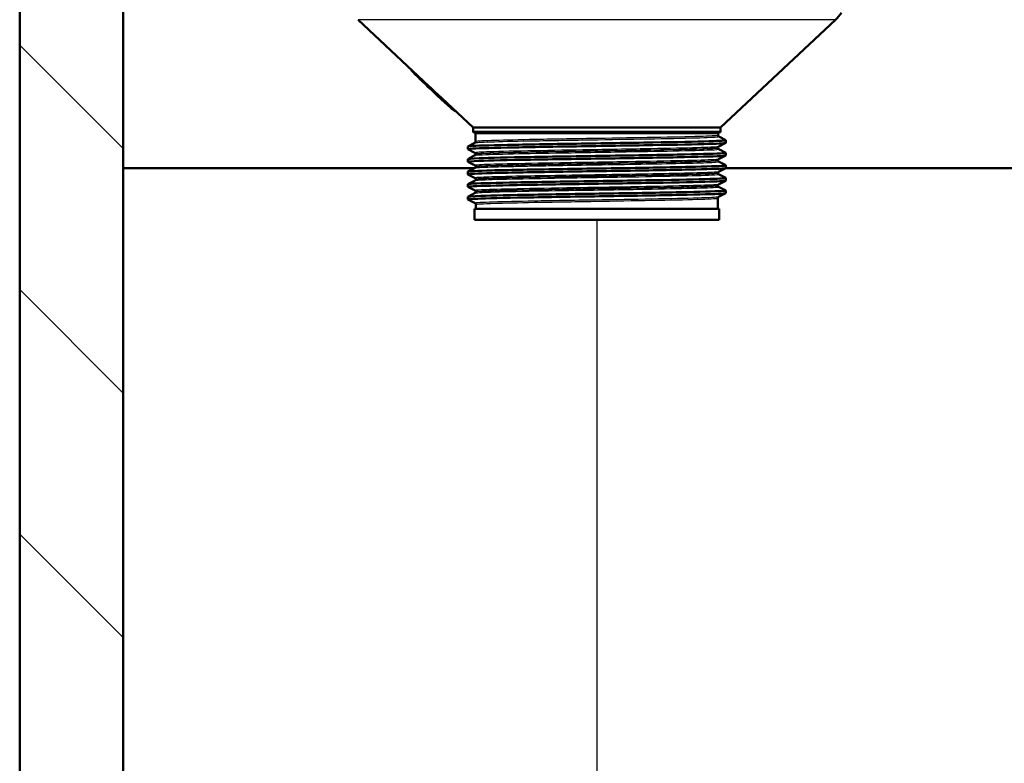
# Model space of a CAD drawing. Units: millimetres. Extents: x 0 to 2100, y 0 to 3886.
# Drawn here: x 932 to 1113, y 1495 to 1632 of the extents above; entities that cross this region are included whole.
import ezdxf

# ---------------------------------------------------------------- set-up
doc = ezdxf.new("R2010")
doc.units = ezdxf.units.MM
doc.header["$LTSCALE"] = 10
for name, color, linetype, lineweight in [('Dimensions(ISO)', 7, 'Continuous', 25), ('Hatch', 7, 'Continuous', 9), ('Visible Edges(ISO)', 7, 'Continuous', 50), ('Visible Tangent Edges(ISO)', 7, 'Continuous', 25)]:
    doc.layers.add(name, color=color, linetype=linetype, lineweight=lineweight)
doc.styles.add('Text_3.5mm', font='arial.ttf', dxfattribs={"width": 0.9})
doc.dimstyles.new('KS-STANDARD', dxfattribs={"dimscale": 10, "dimtxt": 3.5, "dimasz": 2.5, "dimexe": 3.175, "dimexo": 0, "dimgap": 0.8, "dimtad": 1, "dimdec": 1, "dimrnd": 1e-08, "dimtxsty": 'Text_3.5mm', "dimcen": 0.09, "dimdle": 10, "dimclrd": 7, "dimclre": 7, "dimclrt": 7, "dimadec": 0, "dimazin": 2, "dimtfac": 0.714286, "dimtdec": 4, "dimtmove": 0, "dimatfit": 3, "dimfxl": 1, "dimtolj": 1, "dimlwd": 25, "dimlwe": 25, "dimarcsym": 0})

# ---------------------------------------------------------------- blocks, each defined once
blk = doc.blocks.new('*D10')
at = {"layer": 'Defpoints', "color": 0, "linetype": 'Continuous', "transparency": 16777216}
for p in [(1038.54, 1594.88), (1232.47, 1361.81), (1232.47, 1361.81)]:
    blk.add_point(p, dxfattribs=at)
at = {"layer": 'Dimensions(ISO)', "color": 7, "linetype": 'Continuous', "lineweight": 25, "transparency": 16777216}
for p, q in [((1038.54, 1594.88), (1038.54, 1330.06)), ((1063.54, 1361.81), (1207.47, 1361.81))]:
    blk.add_line(p, q, dxfattribs=at)
at = {"layer": 'Dimensions(ISO)', "color": 7, "linetype": 'Continuous', "transparency": 16777216}
for points in [[(1063.54, 1365.98), (1063.54, 1357.64), (1038.54, 1361.81)], [(1207.47, 1365.98), (1207.47, 1357.64), (1232.47, 1361.81)]]:
    blk.add_solid(points, dxfattribs=at)
at = {"layer": 'Dimensions(ISO)', "color": 7, "linetype": 'Continuous', "lineweight": 25, "transparency": 16777216, "insert": (1102.26, 1387.68), "char_height": 35, "attachment_point": 4, "style": 'Text_3.5mm'}
blk.add_mtext('\\A1;194', dxfattribs=at)

msp = doc.modelspace()

# ---------------------------------------------------------------- hatches: boundary and pattern name
at = {"layer": 'Hatch'}
h = msp.add_hatch(dxfattribs=at)
h.set_pattern_fill('ANSI31', color=256, scale=254, angle=90, style=0)
h.set_pattern_definition([(135, (0, 0), (-22.45064, -22.45064), [])])
h.paths.add_polyline_path([(1513.47, 1729.38), (1513.47, 973.68), (951.47, 973.68), (951.47, 1729.38), (932.47, 1729.38), (932.47, 954.68), (1532.47, 954.68), (1532.47, 1729.38)])

# ---------------------------------------------------------------- linework, layer by layer
at = {"layer": 'Visible Edges(ISO)'}
for p, q in [((932.47, 1729.38), (932.47, 954.68)), ((951.47, 973.68), (951.47, 1729.38)), ((1007.67, 1619.44), (994.7, 1631.62)), ((1061.29, 1611.8), (1082.39, 1631.62)), ((1009.63, 1617.32), (1007.54, 1619.28)), ((1015.79, 1611.8), (1010.07, 1617.18)), ((1061.29, 1611.8), (1015.79, 1611.8)), ((1015.79, 1611.13), (1015.79, 1611.8)), ((1061.04, 1610.88), (1016.04, 1610.88)), ((1016.27, 1609.22), (1016.27, 1610.68)), ((1060.82, 1610.38), (1060.82, 1610.68)), ((1061.29, 1611.13), (1061.29, 1611.8)), ((1014.85, 1608.34), (1016.15, 1609.01)), ((1060.94, 1610.17), (1062.23, 1609.49)), ((1062.23, 1608.98), (1060.94, 1608.31)), ((1062.24, 1608.99), (1062.24, 1609.48)), ((1014.84, 1607.84), (1014.84, 1608.33)), ((1016.15, 1607.15), (1014.85, 1607.83)), ((1016.28, 1606.92), (1016.28, 1606.94)), ((1060.81, 1608.07), (1060.81, 1608.1)), ((1060.94, 1607.86), (1062.23, 1607.18)), ((1062.24, 1606.68), (1062.24, 1607.17)), ((1014.84, 1605.53), (1014.84, 1606.02)), ((1014.85, 1606.03), (1016.15, 1606.71)), ((1016.16, 1604.84), (1014.85, 1605.52)), ((1060.81, 1605.76), (1060.81, 1605.79)), ((1062.23, 1606.67), (1060.93, 1606)), ((1060.93, 1605.55), (1062.23, 1604.88)), ((951.47, 1604.38), (1016.13, 1604.38)), ((1014.84, 1603.22), (1014.84, 1603.71)), ((1014.85, 1603.72), (1016.16, 1604.4)), ((1016.28, 1604.61), (1016.28, 1604.63)), ((1060.81, 1603.46), (1060.81, 1603.47)), ((1062.23, 1604.36), (1060.93, 1603.68)), ((1062.24, 1604.37), (1062.24, 1604.86)), ((1062.24, 1604.38), (1115.4, 1604.38)), ((1016.16, 1602.53), (1014.85, 1603.21)), ((1014.85, 1601.41), (1016.16, 1602.09)), ((1016.28, 1602.3), (1016.28, 1602.32)), ((1060.93, 1603.25), (1062.23, 1602.57)), ((1062.23, 1602.05), (1060.93, 1601.37)), ((1062.24, 1602.07), (1062.24, 1602.56)), ((1014.84, 1600.91), (1014.84, 1601.4)), ((1016.17, 1600.22), (1014.85, 1600.9)), ((1014.85, 1599.1), (1016.17, 1599.79)), ((1016.29, 1600), (1016.29, 1600.01)), ((1060.8, 1601.15), (1060.8, 1601.16)), ((1062.23, 1599.75), (1060.92, 1599.06)), ((1060.93, 1600.94), (1062.23, 1600.26)), ((1062.24, 1599.76), (1062.24, 1600.25)), ((1014.84, 1598.6), (1014.84, 1599.09)), ((1016.17, 1597.91), (1014.85, 1598.59)), ((1060.79, 1596.88), (1060.8, 1598.85)), ((1061.04, 1596.88), (1016.04, 1596.88)), ((1016.04, 1594.88), (1016.04, 1596.88)), ((1016.29, 1596.88), (1016.29, 1597.7)), ((1061.04, 1594.88), (1061.04, 1596.88)), ((1061.04, 1594.88), (1016.04, 1594.88))]:
    msp.add_line(p, q, dxfattribs=at)
for centre, radius, start, end in [((1075.54, 1638.91), 10, 313.2172, 322.9604), ((1016.04, 1611.13), 0.25, 180, 270), ((1016.07, 1610.68), 0.2, 0.1, 90), ((1061.02, 1610.68), 0.2, 90, 179.9), ((1061.04, 1611.13), 0.25, 270, 0)]:
    msp.add_arc(centre, radius, start, end, dxfattribs=at)
for points, knots in [([(1008.62, 1618.27), (1007.97, 1618.88), (1007.29, 1619.51), (1006.07, 1620.68), (1005.52, 1621.2), (1004.7, 1622.05), (1004.37, 1622.43), (1004.22, 1622.68)], [0, 0, 0, 0, 0.2667236, 0.2667236, 0.5334472, 0.5334472, 0.8009459, 0.8009459, 0.8009459, 0.8009459]), ([(1012.59, 1614.81), (1012.51, 1614.85), (1012.43, 1614.9), (1012.05, 1615.15), (1011.69, 1615.44), (1010.95, 1616.09), (1010.52, 1616.49), (1009.59, 1617.35), (1009.09, 1617.83), (1008.62, 1618.27)], [3.1476366, 3.1476366, 3.1476366, 3.1476366, 3.2166041, 3.2166041, 3.4398013, 3.4398013, 3.6337631, 3.6337631, 3.8277248, 3.8277248, 3.8277248, 3.8277248]), ([(1014.86, 1607.83), (1014.81, 1607.86), (1014.96, 1607.88), (1015.32, 1607.91), (1016.28, 1607.99), (1018.69, 1608.06), (1022.15, 1608.13), (1025.59, 1608.21), (1030.06, 1608.28), (1034.78, 1608.36), (1039.52, 1608.43), (1044.48, 1608.51), (1048.81, 1608.58), (1053.12, 1608.65), (1056.77, 1608.73), (1059.14, 1608.8), (1061.16, 1608.87), (1062.24, 1608.93), (1062.24, 1608.99)], [33.167176, 33.167176, 33.167176, 33.167176, 33.398083, 33.398083, 33.398083, 34.003621, 34.003621, 34.003621, 34.608255, 34.608255, 34.608255, 35.215735, 35.215735, 35.215735, 35.820975, 35.820975, 35.820975, 36.338547, 36.338547, 36.338547, 36.338547]), ([(1014.85, 1608.33), (1014.85, 1608.35), (1015, 1608.38), (1015.32, 1608.4), (1016.28, 1608.48), (1018.69, 1608.55), (1022.15, 1608.62), (1025.59, 1608.7), (1030.06, 1608.77), (1034.78, 1608.85), (1039.52, 1608.92), (1044.48, 1609), (1048.81, 1609.07), (1053.12, 1609.14), (1056.77, 1609.22), (1059.14, 1609.29), (1061.28, 1609.36), (1062.36, 1609.43), (1062.23, 1609.49)], [33.196954, 33.196954, 33.196954, 33.196954, 33.398083, 33.398083, 33.398083, 34.003621, 34.003621, 34.003621, 34.608255, 34.608255, 34.608255, 35.215735, 35.215735, 35.215735, 35.820975, 35.820975, 35.820975, 36.368324, 36.368324, 36.368324, 36.368324]), ([(1016.27, 1609.22), (1016.27, 1609.19), (1016.27, 1609.16), (1016.25, 1609.11), (1016.23, 1609.09), (1016.21, 1609.06), (1016.2, 1609.05), (1016.18, 1609.03), (1016.17, 1609.03), (1016.16, 1609.02), (1016.15, 1609.02), (1016.15, 1609.01)], [62.41627597, 62.41627597, 62.41627597, 62.41627597, 62.43039105, 62.43039105, 62.44450613, 62.44450613, 62.45862121, 62.45862121, 62.47273629, 62.47273629, 62.48685137, 62.48685137, 62.48685137, 62.48685137]), ([(1060.82, 1610.38), (1060.82, 1610.35), (1060.82, 1610.32), (1060.84, 1610.26), (1060.86, 1610.24), (1060.88, 1610.21), (1060.89, 1610.2), (1060.91, 1610.19), (1060.92, 1610.18), (1060.93, 1610.17), (1060.94, 1610.17), (1060.94, 1610.17)], [69.49254353, 69.49254353, 69.49254353, 69.49254353, 69.50665886, 69.50665886, 69.52077419, 69.52077419, 69.53488951, 69.53488951, 69.54900484, 69.54900484, 69.56312017, 69.56312017, 69.56312017, 69.56312017]), ([(1014.85, 1606.02), (1014.86, 1606.07), (1015.56, 1606.12), (1016.92, 1606.17), (1018.88, 1606.25), (1022.21, 1606.32), (1026.33, 1606.4), (1030.44, 1606.47), (1035.32, 1606.55), (1040.11, 1606.62), (1044.89, 1606.7), (1049.56, 1606.77), (1053.31, 1606.84), (1057.06, 1606.92), (1059.86, 1606.99), (1061.24, 1607.07), (1061.97, 1607.11), (1062.3, 1607.15), (1062.23, 1607.18)], [26.913769, 26.913769, 26.913769, 26.913769, 27.334986, 27.334986, 27.334986, 27.943087, 27.943087, 27.943087, 28.550516, 28.550516, 28.550516, 29.157321, 29.157321, 29.157321, 29.763548, 29.763548, 29.763548, 30.085139, 30.085139, 30.085139, 30.085139]), ([(1016.28, 1606.94), (1016.28, 1606.97), (1016.27, 1607), (1016.25, 1607.05), (1016.24, 1607.07), (1016.22, 1607.1), (1016.2, 1607.11), (1016.19, 1607.13), (1016.18, 1607.14), (1016.16, 1607.15), (1016.16, 1607.15), (1016.15, 1607.15)], [9.51218264, 9.51218264, 9.51218264, 9.51218264, 9.52629833, 9.52629833, 9.54041402, 9.54041402, 9.55452971, 9.55452971, 9.56864541, 9.56864541, 9.5827611, 9.5827611, 9.5827611, 9.5827611]), ([(1016.28, 1606.92), (1016.28, 1606.89), (1016.27, 1606.86), (1016.25, 1606.8), (1016.24, 1606.78), (1016.22, 1606.75), (1016.2, 1606.74), (1016.19, 1606.73), (1016.18, 1606.72), (1016.16, 1606.71), (1016.16, 1606.71), (1016.15, 1606.71)], [48.26563987, 48.26563987, 48.26563987, 48.26563987, 48.27975462, 48.27975462, 48.29386937, 48.29386937, 48.30798412, 48.30798412, 48.32209887, 48.32209887, 48.33621362, 48.33621362, 48.33621362, 48.33621362]), ([(1060.81, 1608.1), (1060.81, 1608.13), (1060.82, 1608.16), (1060.84, 1608.21), (1060.85, 1608.23), (1060.88, 1608.26), (1060.89, 1608.27), (1060.91, 1608.29), (1060.91, 1608.29), (1060.93, 1608.3), (1060.93, 1608.3), (1060.94, 1608.31)], [2.43715925, 2.43715925, 2.43715925, 2.43715925, 2.45127514, 2.45127514, 2.46539102, 2.46539102, 2.47950691, 2.47950691, 2.49362279, 2.49362279, 2.50773868, 2.50773868, 2.50773868, 2.50773868]), ([(1060.81, 1608.07), (1060.81, 1608.04), (1060.82, 1608.01), (1060.84, 1607.96), (1060.85, 1607.94), (1060.88, 1607.91), (1060.89, 1607.9), (1060.91, 1607.88), (1060.91, 1607.87), (1060.93, 1607.87), (1060.93, 1607.86), (1060.94, 1607.86)], [55.3406415, 55.3406415, 55.3406415, 55.3406415, 55.35475638, 55.35475638, 55.36887126, 55.36887126, 55.38298613, 55.38298613, 55.39710101, 55.39710101, 55.41121589, 55.41121589, 55.41121589, 55.41121589]), ([(1014.86, 1605.52), (1014.76, 1605.57), (1015.46, 1605.63), (1016.92, 1605.68), (1018.88, 1605.76), (1022.21, 1605.83), (1026.33, 1605.91), (1030.44, 1605.98), (1035.32, 1606.06), (1040.11, 1606.13), (1044.89, 1606.2), (1049.56, 1606.28), (1053.31, 1606.35), (1057.06, 1606.43), (1059.86, 1606.5), (1061.24, 1606.58), (1061.91, 1606.61), (1062.24, 1606.65), (1062.24, 1606.68)], [26.883991, 26.883991, 26.883991, 26.883991, 27.334986, 27.334986, 27.334986, 27.943087, 27.943087, 27.943087, 28.550516, 28.550516, 28.550516, 29.157321, 29.157321, 29.157321, 29.763548, 29.763548, 29.763548, 30.055361, 30.055361, 30.055361, 30.055361]), ([(1060.81, 1605.79), (1060.81, 1605.82), (1060.82, 1605.85), (1060.84, 1605.9), (1060.85, 1605.92), (1060.87, 1605.95), (1060.88, 1605.96), (1060.9, 1605.98), (1060.91, 1605.98), (1060.92, 1605.99), (1060.93, 1605.99), (1060.93, 1606)], [16.58657177, 16.58657177, 16.58657177, 16.58657177, 16.60068721, 16.60068721, 16.61480266, 16.61480266, 16.6289181, 16.6289181, 16.64303355, 16.64303355, 16.65714899, 16.65714899, 16.65714899, 16.65714899]), ([(1060.81, 1605.76), (1060.81, 1605.73), (1060.82, 1605.7), (1060.84, 1605.65), (1060.85, 1605.63), (1060.87, 1605.6), (1060.88, 1605.59), (1060.9, 1605.57), (1060.91, 1605.57), (1060.92, 1605.56), (1060.93, 1605.56), (1060.93, 1605.55)], [41.19127074, 41.19127074, 41.19127074, 41.19127074, 41.20538544, 41.20538544, 41.21950014, 41.21950014, 41.23361484, 41.23361484, 41.24772954, 41.24772954, 41.26184424, 41.26184424, 41.26184424, 41.26184424]), ([(1014.84, 1603.71), (1014.84, 1603.71), (1014.85, 1603.71), (1014.85, 1603.72), (1014.92, 1603.79), (1016.49, 1603.86), (1019.29, 1603.94), (1022.08, 1604.01), (1026.08, 1604.09), (1030.59, 1604.16), (1035.11, 1604.24), (1040.11, 1604.31), (1044.73, 1604.38), (1049.35, 1604.46), (1053.57, 1604.53), (1056.66, 1604.61), (1059.74, 1604.68), (1061.68, 1604.76), (1062.14, 1604.83), (1062.23, 1604.85), (1062.26, 1604.86), (1062.23, 1604.88)], [20.630583, 20.630583, 20.630583, 20.630583, 20.646373, 20.646373, 20.646373, 21.252986, 21.252986, 21.252986, 21.859312, 21.859312, 21.859312, 22.465362, 22.465362, 22.465362, 23.071147, 23.071147, 23.071147, 23.676678, 23.676678, 23.676678, 23.801954, 23.801954, 23.801954, 23.801954]), ([(1014.86, 1603.21), (1014.84, 1603.21), (1014.84, 1603.22), (1014.85, 1603.23), (1014.92, 1603.3), (1016.49, 1603.37), (1019.29, 1603.45), (1022.08, 1603.52), (1026.08, 1603.6), (1030.59, 1603.67), (1035.11, 1603.75), (1040.11, 1603.82), (1044.73, 1603.89), (1049.35, 1603.97), (1053.57, 1604.04), (1056.66, 1604.12), (1059.74, 1604.19), (1061.68, 1604.27), (1062.14, 1604.34), (1062.21, 1604.35), (1062.24, 1604.36), (1062.24, 1604.37)], [20.600806, 20.600806, 20.600806, 20.600806, 20.646373, 20.646373, 20.646373, 21.252986, 21.252986, 21.252986, 21.859312, 21.859312, 21.859312, 22.465362, 22.465362, 22.465362, 23.071147, 23.071147, 23.071147, 23.676678, 23.676678, 23.676678, 23.772176, 23.772176, 23.772176, 23.772176]), ([(1016.28, 1604.63), (1016.28, 1604.66), (1016.27, 1604.69), (1016.25, 1604.74), (1016.24, 1604.76), (1016.22, 1604.79), (1016.21, 1604.8), (1016.19, 1604.82), (1016.18, 1604.83), (1016.17, 1604.83), (1016.16, 1604.84), (1016.16, 1604.84)], [23.66032641, 23.66032641, 23.66032641, 23.66032641, 23.6744416, 23.6744416, 23.6885568, 23.6885568, 23.70267199, 23.70267199, 23.71678718, 23.71678718, 23.73090238, 23.73090238, 23.73090238, 23.73090238]), ([(1016.28, 1604.61), (1016.28, 1604.58), (1016.27, 1604.55), (1016.26, 1604.5), (1016.24, 1604.48), (1016.22, 1604.45), (1016.21, 1604.44), (1016.19, 1604.42), (1016.18, 1604.41), (1016.17, 1604.41), (1016.16, 1604.4), (1016.16, 1604.4)], [34.11753374, 34.11753374, 34.11753374, 34.11753374, 34.13164848, 34.13164848, 34.14576322, 34.14576322, 34.15987796, 34.15987796, 34.17399271, 34.17399271, 34.18810745, 34.18810745, 34.18810745, 34.18810745]), ([(1060.81, 1603.47), (1060.81, 1603.51), (1060.81, 1603.54), (1060.83, 1603.59), (1060.84, 1603.61), (1060.87, 1603.64), (1060.88, 1603.65), (1060.9, 1603.66), (1060.91, 1603.67), (1060.92, 1603.68), (1060.92, 1603.68), (1060.93, 1603.68)], [30.73344652, 30.73344652, 30.73344652, 30.73344652, 30.74756149, 30.74756149, 30.76167646, 30.76167646, 30.77579143, 30.77579143, 30.7899064, 30.7899064, 30.80402137, 30.80402137, 30.80402137, 30.80402137]), ([(1060.81, 1603.46), (1060.81, 1603.43), (1060.81, 1603.39), (1060.83, 1603.34), (1060.84, 1603.32), (1060.87, 1603.29), (1060.88, 1603.28), (1060.9, 1603.27), (1060.91, 1603.26), (1060.92, 1603.25), (1060.92, 1603.25), (1060.93, 1603.25)], [27.04442852, 27.04442852, 27.04442852, 27.04442852, 27.05854339, 27.05854339, 27.07265825, 27.07265825, 27.08677312, 27.08677312, 27.10088798, 27.10088798, 27.11500285, 27.11500285, 27.11500285, 27.11500285]), ([(1014.86, 1600.9), (1014.8, 1600.93), (1014.99, 1600.96), (1015.43, 1600.99), (1016.49, 1601.07), (1018.99, 1601.14), (1022.51, 1601.22), (1026.02, 1601.29), (1030.54, 1601.36), (1035.27, 1601.44), (1039.99, 1601.51), (1044.92, 1601.59), (1049.18, 1601.66), (1053.45, 1601.73), (1057.04, 1601.81), (1059.33, 1601.88), (1061.23, 1601.94), (1062.23, 1602), (1062.24, 1602.07)], [14.31762, 14.31762, 14.31762, 14.31762, 14.570382, 14.570382, 14.570382, 15.174938, 15.174938, 15.174938, 15.779397, 15.779397, 15.779397, 16.383759, 16.383759, 16.383759, 16.988029, 16.988029, 16.988029, 17.488991, 17.488991, 17.488991, 17.488991]), ([(1014.85, 1601.4), (1014.85, 1601.43), (1015.04, 1601.46), (1015.43, 1601.48), (1016.49, 1601.56), (1018.99, 1601.63), (1022.51, 1601.71), (1026.02, 1601.78), (1030.54, 1601.85), (1035.27, 1601.93), (1039.99, 1602), (1044.92, 1602.08), (1049.18, 1602.15), (1053.45, 1602.22), (1057.04, 1602.3), (1059.33, 1602.37), (1061.35, 1602.44), (1062.35, 1602.5), (1062.23, 1602.57)], [14.347398, 14.347398, 14.347398, 14.347398, 14.570382, 14.570382, 14.570382, 15.174938, 15.174938, 15.174938, 15.779397, 15.779397, 15.779397, 16.383759, 16.383759, 16.383759, 16.988029, 16.988029, 16.988029, 17.518768, 17.518768, 17.518768, 17.518768]), ([(1016.28, 1602.32), (1016.28, 1602.35), (1016.28, 1602.38), (1016.26, 1602.43), (1016.25, 1602.45), (1016.22, 1602.48), (1016.21, 1602.49), (1016.19, 1602.51), (1016.19, 1602.51), (1016.17, 1602.52), (1016.17, 1602.53), (1016.16, 1602.53)], [37.80593221, 37.80593221, 37.80593221, 37.80593221, 37.82004702, 37.82004702, 37.83416182, 37.83416182, 37.84827663, 37.84827663, 37.86239144, 37.86239144, 37.87650625, 37.87650625, 37.87650625, 37.87650625]), ([(1016.28, 1602.3), (1016.28, 1602.27), (1016.28, 1602.24), (1016.26, 1602.19), (1016.25, 1602.17), (1016.22, 1602.14), (1016.21, 1602.13), (1016.19, 1602.11), (1016.19, 1602.11), (1016.17, 1602.1), (1016.17, 1602.1), (1016.16, 1602.09)], [19.9719548, 19.9719548, 19.9719548, 19.9719548, 19.98606987, 19.98606987, 20.00018493, 20.00018493, 20.01429999, 20.01429999, 20.02841505, 20.02841505, 20.04253011, 20.04253011, 20.04253011, 20.04253011]), ([(1014.86, 1598.59), (1014.75, 1598.65), (1015.57, 1598.71), (1017.25, 1598.77), (1019.35, 1598.84), (1022.79, 1598.92), (1026.96, 1598.99), (1031.14, 1599.07), (1036.03, 1599.14), (1040.79, 1599.21), (1045.56, 1599.29), (1050.16, 1599.36), (1053.82, 1599.44), (1057.48, 1599.51), (1060.16, 1599.58), (1061.42, 1599.66), (1061.97, 1599.69), (1062.24, 1599.72), (1062.24, 1599.76)], [8.034435, 8.034435, 8.034435, 8.034435, 8.518798, 8.518798, 8.518798, 9.12449, 9.12449, 9.12449, 9.730057, 9.730057, 9.730057, 10.3355, 10.3355, 10.3355, 10.940823, 10.940823, 10.940823, 11.205805, 11.205805, 11.205805, 11.205805]), ([(1014.85, 1599.09), (1014.86, 1599.15), (1015.67, 1599.2), (1017.25, 1599.26), (1019.35, 1599.33), (1022.79, 1599.41), (1026.96, 1599.48), (1031.14, 1599.56), (1036.03, 1599.63), (1040.79, 1599.7), (1045.56, 1599.78), (1050.16, 1599.85), (1053.82, 1599.93), (1057.48, 1600), (1060.16, 1600.08), (1061.42, 1600.15), (1062.03, 1600.19), (1062.3, 1600.22), (1062.23, 1600.26)], [8.064213, 8.064213, 8.064213, 8.064213, 8.518798, 8.518798, 8.518798, 9.12449, 9.12449, 9.12449, 9.730057, 9.730057, 9.730057, 10.3355, 10.3355, 10.3355, 10.940823, 10.940823, 10.940823, 11.235583, 11.235583, 11.235583, 11.235583]), ([(1016.29, 1600.01), (1016.29, 1600.04), (1016.28, 1600.07), (1016.26, 1600.12), (1016.25, 1600.14), (1016.23, 1600.17), (1016.22, 1600.18), (1016.2, 1600.2), (1016.19, 1600.2), (1016.18, 1600.21), (1016.17, 1600.22), (1016.17, 1600.22)], [51.94900135, 51.94900135, 51.94900135, 51.94900135, 51.96311608, 51.96311608, 51.97723081, 51.97723081, 51.99134554, 51.99134554, 52.00546027, 52.00546027, 52.019575, 52.019575, 52.019575, 52.019575]), ([(1016.29, 1600), (1016.29, 1599.97), (1016.28, 1599.93), (1016.26, 1599.88), (1016.25, 1599.86), (1016.23, 1599.83), (1016.22, 1599.82), (1016.2, 1599.81), (1016.19, 1599.8), (1016.18, 1599.79), (1016.17, 1599.79), (1016.17, 1599.79)], [5.82890131, 5.82890131, 5.82890131, 5.82890131, 5.84301687, 5.84301687, 5.85713243, 5.85713243, 5.87124798, 5.87124798, 5.88536354, 5.88536354, 5.8994791, 5.8994791, 5.8994791, 5.8994791]), ([(1060.8, 1601.16), (1060.8, 1601.19), (1060.81, 1601.23), (1060.83, 1601.28), (1060.84, 1601.3), (1060.86, 1601.33), (1060.87, 1601.34), (1060.89, 1601.35), (1060.9, 1601.36), (1060.92, 1601.37), (1060.92, 1601.37), (1060.93, 1601.37)], [44.87778371, 44.87778371, 44.87778371, 44.87778371, 44.89189843, 44.89189843, 44.90601316, 44.90601316, 44.92012788, 44.92012788, 44.93424261, 44.93424261, 44.94835733, 44.94835733, 44.94835733, 44.94835733]), ([(1060.8, 1601.15), (1060.8, 1601.12), (1060.81, 1601.09), (1060.83, 1601.04), (1060.84, 1601.02), (1060.86, 1600.99), (1060.87, 1600.98), (1060.89, 1600.96), (1060.9, 1600.95), (1060.92, 1600.94), (1060.92, 1600.94), (1060.93, 1600.94)], [12.90011241, 12.90011241, 12.90011241, 12.90011241, 12.91422771, 12.91422771, 12.92834302, 12.92834302, 12.94245832, 12.94245832, 12.95657362, 12.95657362, 12.97068892, 12.97068892, 12.97068892, 12.97068892]), ([(1016.29, 1597.7), (1016.29, 1597.73), (1016.29, 1597.76), (1016.27, 1597.81), (1016.25, 1597.83), (1016.23, 1597.86), (1016.22, 1597.87), (1016.2, 1597.89), (1016.19, 1597.89), (1016.18, 1597.9), (1016.17, 1597.9), (1016.17, 1597.91)], [66.08953648, 66.08953648, 66.08953648, 66.08953648, 66.10365147, 66.10365147, 66.11776646, 66.11776646, 66.13188146, 66.13188146, 66.14599645, 66.14599645, 66.16011145, 66.16011145, 66.16011145, 66.16011145]), ([(1060.8, 1598.85), (1060.8, 1598.88), (1060.8, 1598.91), (1060.82, 1598.96), (1060.84, 1598.98), (1060.86, 1599.01), (1060.87, 1599.03), (1060.89, 1599.04), (1060.9, 1599.05), (1060.91, 1599.06), (1060.92, 1599.06), (1060.92, 1599.06)], [59.01958548, 59.01958548, 59.01958548, 59.01958548, 59.0337003, 59.0337003, 59.04781513, 59.04781513, 59.06192995, 59.06192995, 59.07604477, 59.07604477, 59.09015959, 59.09015959, 59.09015959, 59.09015959])]:
    msp.add_open_spline(points, degree=3, knots=knots, dxfattribs=at)
for points in [[(1007.67, 1619.44), (1008.08, 1619.05), (1008.51, 1618.65), (1008.92, 1618.26)], [(1008.92, 1618.26), (1009.29, 1617.91), (1009.69, 1617.54), (1010.07, 1617.18)]]:
    msp.add_open_spline(points, degree=3, dxfattribs=at)
at = {"layer": 'Visible Tangent Edges(ISO)'}
for p, q in [((1082.39, 1631.62), (994.7, 1631.62)), ((1015.79, 1611.13), (1061.29, 1611.13)), ((1060.82, 1610.68), (1016.27, 1610.68))]:
    msp.add_line(p, q, dxfattribs=at)
for points, knots in [([(1016.15, 1609.01), (1016.27, 1609.07), (1017.26, 1609.13), (1020.75, 1609.25), (1023.19, 1609.31), (1029.43, 1609.43), (1033.37, 1609.49), (1040.95, 1609.62), (1044.57, 1609.68), (1051.34, 1609.8), (1054.42, 1609.86), (1058.89, 1609.99), (1060.32, 1610.05), (1060.92, 1610.13), (1060.98, 1610.15), (1060.94, 1610.17)], [62.486851, 62.486851, 62.486851, 62.486851, 63.574289, 63.574289, 64.626905, 64.626905, 65.836485, 65.836485, 66.916821, 66.916821, 68.078339, 68.078339, 69.214583, 69.214583, 69.56312, 69.56312, 69.56312, 69.56312]), ([(1060.82, 1610.38), (1060.82, 1610.36), (1060.76, 1610.35), (1060.19, 1610.27), (1058.77, 1610.21), (1054.32, 1610.08), (1051.26, 1610.02), (1044.53, 1609.9), (1040.94, 1609.84), (1033.4, 1609.72), (1029.48, 1609.65), (1023.28, 1609.53), (1020.86, 1609.47), (1017.28, 1609.35), (1016.27, 1609.29), (1016.27, 1609.22)], [-69.492544, -69.492544, -69.492544, -69.492544, -69.214583, -69.214583, -68.078339, -68.078339, -66.916821, -66.916821, -65.836485, -65.836485, -64.626905, -64.626905, -63.574289, -63.574289, -62.416276, -62.416276, -62.416276, -62.416276]), ([(1060.94, 1608.31), (1060.92, 1608.3), (1060.87, 1608.29), (1060.37, 1608.22), (1059.04, 1608.16), (1054.81, 1608.03), (1051.87, 1607.97), (1045.05, 1607.85), (1041.15, 1607.78), (1033.73, 1607.66), (1030.21, 1607.6), (1023.68, 1607.48), (1020.79, 1607.41), (1017.2, 1607.29), (1016.26, 1607.23), (1016.14, 1607.17), (1016.14, 1607.16), (1016.15, 1607.15)], [2.507739, 2.507739, 2.507739, 2.507739, 2.698045, 2.698045, 3.801496, 3.801496, 4.93796, 4.93796, 6.098535, 6.098535, 7.178867, 7.178867, 8.388079, 8.388079, 9.440562, 9.440562, 9.582761, 9.582761, 9.582761, 9.582761]), ([(1016.16, 1606.71), (1016.2, 1606.73), (1016.38, 1606.75), (1017.58, 1606.84), (1019.51, 1606.91), (1024.63, 1607.03), (1027.67, 1607.09), (1034.68, 1607.21), (1038.71, 1607.27), (1046.21, 1607.4), (1049.69, 1607.46), (1055.6, 1607.58), (1057.98, 1607.65), (1060.5, 1607.76), (1061.03, 1607.81), (1060.94, 1607.86)], [48.336214, 48.336214, 48.336214, 48.336214, 48.769347, 48.769347, 49.963786, 49.963786, 51.028249, 51.028249, 52.208246, 52.208246, 53.328211, 53.328211, 54.496517, 54.496517, 55.411216, 55.411216, 55.411216, 55.411216]), ([(1016.28, 1606.94), (1016.28, 1606.94), (1016.28, 1606.95), (1016.4, 1607.01), (1017.33, 1607.07), (1020.9, 1607.19), (1023.77, 1607.26), (1030.26, 1607.38), (1033.77, 1607.44), (1041.14, 1607.56), (1045.01, 1607.62), (1051.79, 1607.75), (1054.72, 1607.81), (1058.92, 1607.93), (1060.24, 1607.99), (1060.76, 1608.07), (1060.81, 1608.08), (1060.81, 1608.1)], [-9.512183, -9.512183, -9.512183, -9.512183, -9.440562, -9.440562, -8.388079, -8.388079, -7.178867, -7.178867, -6.098535, -6.098535, -4.93796, -4.93796, -3.801496, -3.801496, -2.698045, -2.698045, -2.437159, -2.437159, -2.437159, -2.437159]), ([(1060.81, 1608.07), (1060.81, 1608.02), (1060.29, 1607.98), (1057.86, 1607.87), (1055.5, 1607.81), (1049.62, 1607.68), (1046.16, 1607.62), (1038.7, 1607.5), (1034.69, 1607.43), (1027.73, 1607.31), (1024.72, 1607.25), (1019.62, 1607.13), (1017.7, 1607.06), (1016.46, 1606.97), (1016.28, 1606.94), (1016.28, 1606.92)], [-55.340641, -55.340641, -55.340641, -55.340641, -54.496517, -54.496517, -53.328211, -53.328211, -52.208246, -52.208246, -51.028249, -51.028249, -49.963786, -49.963786, -48.769347, -48.769347, -48.26564, -48.26564, -48.26564, -48.26564]), ([(1060.93, 1606), (1060.85, 1605.96), (1060.39, 1605.92), (1058.24, 1605.81), (1056.04, 1605.75), (1050.27, 1605.63), (1046.68, 1605.56), (1039.23, 1605.44), (1035.41, 1605.38), (1028.13, 1605.25), (1024.72, 1605.19), (1019.68, 1605.07), (1017.91, 1605.01), (1016.36, 1604.91), (1016.09, 1604.88), (1016.16, 1604.84)], [16.657149, 16.657149, 16.657149, 16.657149, 17.386014, 17.386014, 18.516731, 18.516731, 19.684741, 19.684741, 20.804768, 20.804768, 21.984307, 21.984307, 23.048812, 23.048812, 23.730902, 23.730902, 23.730902, 23.730902]), ([(1016.16, 1604.4), (1016.18, 1604.41), (1016.25, 1604.43), (1016.73, 1604.48), (1017.63, 1604.53), (1020.11, 1604.61), (1021.56, 1604.65), (1024.32, 1604.71), (1025.48, 1604.74), (1026.72, 1604.76), (1027.95, 1604.78), (1029.26, 1604.81), (1032.8, 1604.87), (1035.1, 1604.91), (1040.19, 1604.99), (1042.99, 1605.04), (1048.34, 1605.13), (1050.88, 1605.18), (1055.41, 1605.27), (1057.35, 1605.32), (1060.14, 1605.43), (1060.92, 1605.48), (1060.95, 1605.54), (1060.94, 1605.55), (1060.93, 1605.55)], [34.188107, 34.188107, 34.188107, 34.188107, 34.424506, 34.424506, 35.261149, 35.261149, 35.962696, 35.962696, 36.401163, 36.401163, 36.401163, 36.839634, 36.839634, 37.541188, 37.541188, 38.37784, 38.37784, 39.241386, 39.241386, 40.173219, 40.173219, 41.173296, 41.173296, 41.261844, 41.261844, 41.261844, 41.261844]), ([(1060.81, 1605.76), (1060.81, 1605.76), (1060.81, 1605.76), (1060.78, 1605.71), (1060.01, 1605.65), (1057.23, 1605.55), (1055.31, 1605.5), (1050.8, 1605.4), (1048.28, 1605.35), (1042.96, 1605.26), (1040.18, 1605.21), (1035.12, 1605.13), (1032.83, 1605.09), (1029.31, 1605.03), (1028.01, 1605.01), (1026.78, 1604.98), (1025.56, 1604.96), (1024.4, 1604.94), (1021.66, 1604.87), (1020.22, 1604.83), (1017.75, 1604.75), (1016.86, 1604.71), (1016.35, 1604.64), (1016.28, 1604.63), (1016.28, 1604.61)], [-41.191271, -41.191271, -41.191271, -41.191271, -41.173296, -41.173296, -40.173219, -40.173219, -39.241386, -39.241386, -38.37784, -38.37784, -37.541188, -37.541188, -36.839634, -36.839634, -36.401163, -36.401163, -36.401163, -35.962696, -35.962696, -35.261149, -35.261149, -34.424506, -34.424506, -34.117534, -34.117534, -34.117534, -34.117534]), ([(1016.29, 1604.63), (1016.29, 1604.66), (1016.56, 1604.7), (1018.04, 1604.79), (1019.79, 1604.85), (1024.8, 1604.97), (1028.2, 1605.03), (1035.43, 1605.16), (1039.23, 1605.22), (1046.63, 1605.34), (1050.21, 1605.41), (1055.94, 1605.53), (1058.13, 1605.59), (1060.34, 1605.7), (1060.81, 1605.74), (1060.81, 1605.79)], [-23.660326, -23.660326, -23.660326, -23.660326, -23.048812, -23.048812, -21.984307, -21.984307, -20.804768, -20.804768, -19.684741, -19.684741, -18.516731, -18.516731, -17.386014, -17.386014, -16.586572, -16.586572, -16.586572, -16.586572]), ([(1060.93, 1603.68), (1060.82, 1603.63), (1059.91, 1603.57), (1056.73, 1603.46), (1054.51, 1603.41), (1049.36, 1603.3), (1046.49, 1603.25), (1040.68, 1603.15), (1037.77, 1603.11), (1032.2, 1603.01), (1029.55, 1602.97), (1025.16, 1602.88), (1023.34, 1602.85), (1020.83, 1602.78), (1019.97, 1602.76), (1019.24, 1602.74), (1018.5, 1602.71), (1017.89, 1602.69), (1016.64, 1602.63), (1016.22, 1602.59), (1016.15, 1602.54), (1016.15, 1602.54), (1016.16, 1602.53)], [30.804021, 30.804021, 30.804021, 30.804021, 31.8382, 31.8382, 32.838201, 32.838201, 33.769921, 33.769921, 34.633338, 34.633338, 35.469887, 35.469887, 36.171308, 36.171308, 36.609696, 36.609696, 36.609696, 37.048079, 37.048079, 37.749492, 37.749492, 37.876506, 37.876506, 37.876506, 37.876506]), ([(1016.28, 1602.32), (1016.28, 1602.32), (1016.29, 1602.32), (1016.35, 1602.37), (1016.77, 1602.4), (1018.01, 1602.47), (1018.62, 1602.49), (1019.35, 1602.51), (1020.09, 1602.54), (1020.94, 1602.56), (1023.43, 1602.62), (1025.24, 1602.66), (1029.61, 1602.75), (1032.24, 1602.79), (1037.77, 1602.88), (1040.67, 1602.93), (1046.44, 1603.03), (1049.29, 1603.08), (1054.42, 1603.18), (1056.63, 1603.24), (1059.81, 1603.35), (1060.71, 1603.41), (1060.8, 1603.47), (1060.81, 1603.47), (1060.81, 1603.47)], [-37.805932, -37.805932, -37.805932, -37.805932, -37.749492, -37.749492, -37.048079, -37.048079, -36.609696, -36.609696, -36.609696, -36.171308, -36.171308, -35.469887, -35.469887, -34.633338, -34.633338, -33.769921, -33.769921, -32.838201, -32.838201, -31.8382, -31.8382, -30.789045, -30.789045, -30.733447, -30.733447, -30.733447, -30.733447]), ([(1060.8, 1603.46), (1060.8, 1603.41), (1060.36, 1603.37), (1058.18, 1603.27), (1055.89, 1603.2), (1050.26, 1603.08), (1047.08, 1603.02), (1039.87, 1602.9), (1035.8, 1602.84), (1028.68, 1602.71), (1025.57, 1602.66), (1020.26, 1602.53), (1018.2, 1602.47), (1016.57, 1602.37), (1016.29, 1602.34), (1016.29, 1602.3)], [-27.044429, -27.044429, -27.044429, -27.044429, -26.269022, -26.269022, -25.08788, -25.08788, -24.034226, -24.034226, -22.839804, -22.839804, -21.775346, -21.775346, -20.596058, -20.596058, -19.971955, -19.971955, -19.971955, -19.971955]), ([(1016.17, 1602.09), (1016.22, 1602.12), (1016.5, 1602.15), (1018.08, 1602.25), (1020.15, 1602.31), (1025.5, 1602.43), (1028.62, 1602.49), (1035.78, 1602.61), (1039.88, 1602.68), (1047.13, 1602.8), (1050.34, 1602.86), (1056, 1602.98), (1058.3, 1603.04), (1060.57, 1603.15), (1061.01, 1603.2), (1060.93, 1603.25)], [20.04253, 20.04253, 20.04253, 20.04253, 20.596058, 20.596058, 21.775346, 21.775346, 22.839804, 22.839804, 24.034226, 24.034226, 25.08788, 25.08788, 26.269022, 26.269022, 27.115003, 27.115003, 27.115003, 27.115003]), ([(1060.92, 1601.37), (1060.84, 1601.33), (1060.34, 1601.29), (1058.2, 1601.19), (1056.22, 1601.14), (1050.81, 1601.02), (1047.22, 1600.95), (1039.99, 1600.83), (1036.4, 1600.77), (1029.18, 1600.65), (1025.61, 1600.58), (1020.28, 1600.46), (1018.38, 1600.4), (1016.46, 1600.3), (1016.09, 1600.26), (1016.17, 1600.22)], [44.948357, 44.948357, 44.948357, 44.948357, 45.705545, 45.705545, 46.740483, 46.740483, 47.921596, 47.921596, 48.974835, 48.974835, 50.169315, 50.169315, 51.233816, 51.233816, 52.019575, 52.019575, 52.019575, 52.019575]), ([(1016.17, 1599.79), (1016.28, 1599.84), (1017.26, 1599.9), (1020.95, 1600.03), (1023.86, 1600.09), (1030.35, 1600.22), (1033.78, 1600.27), (1041.17, 1600.39), (1045.12, 1600.46), (1051.85, 1600.58), (1054.68, 1600.64), (1058.98, 1600.76), (1060.38, 1600.82), (1060.92, 1600.9), (1060.96, 1600.92), (1060.92, 1600.94)], [5.899479, 5.899479, 5.899479, 5.899479, 6.974372, 6.974372, 8.182972, 8.182972, 9.235029, 9.235029, 10.414264, 10.414264, 11.506986, 11.506986, 12.648933, 12.648933, 12.970689, 12.970689, 12.970689, 12.970689]), ([(1016.29, 1600.01), (1016.29, 1600.05), (1016.67, 1600.09), (1018.5, 1600.18), (1020.4, 1600.24), (1025.69, 1600.36), (1029.24, 1600.43), (1036.42, 1600.55), (1039.98, 1600.61), (1047.17, 1600.73), (1050.74, 1600.79), (1056.12, 1600.92), (1058.09, 1600.97), (1060.29, 1601.07), (1060.8, 1601.12), (1060.8, 1601.16)], [-51.949001, -51.949001, -51.949001, -51.949001, -51.233816, -51.233816, -50.169315, -50.169315, -48.974835, -48.974835, -47.921596, -47.921596, -46.740483, -46.740483, -45.705545, -45.705545, -44.877784, -44.877784, -44.877784, -44.877784]), ([(1060.8, 1601.15), (1060.8, 1601.14), (1060.76, 1601.12), (1060.24, 1601.05), (1058.86, 1600.98), (1054.58, 1600.86), (1051.77, 1600.8), (1045.08, 1600.68), (1041.15, 1600.62), (1033.8, 1600.49), (1030.39, 1600.44), (1023.94, 1600.31), (1021.05, 1600.25), (1017.37, 1600.12), (1016.4, 1600.07), (1016.29, 1600), (1016.29, 1600), (1016.29, 1600)], [-12.900112, -12.900112, -12.900112, -12.900112, -12.648933, -12.648933, -11.506986, -11.506986, -10.414264, -10.414264, -9.235029, -9.235029, -8.182972, -8.182972, -6.974372, -6.974372, -5.894351, -5.894351, -5.828901, -5.828901, -5.828901, -5.828901]), ([(1060.92, 1599.06), (1060.91, 1599.06), (1060.89, 1599.05), (1060.54, 1598.98), (1059.23, 1598.92), (1054.96, 1598.79), (1052.03, 1598.73), (1045.41, 1598.61), (1041.78, 1598.55), (1034.24, 1598.43), (1030.36, 1598.36), (1024.02, 1598.24), (1021.46, 1598.18), (1017.47, 1598.06), (1016.27, 1597.99), (1016.15, 1597.92), (1016.16, 1597.91), (1016.17, 1597.91)], [59.09016, 59.09016, 59.09016, 59.09016, 59.20453, 59.20453, 60.358932, 60.358932, 61.500661, 61.500661, 62.593891, 62.593891, 63.77187, 63.77187, 64.82379, 64.82379, 66.032024, 66.032024, 66.160111, 66.160111, 66.160111, 66.160111]), ([(1016.29, 1597.7), (1016.29, 1597.7), (1016.3, 1597.7), (1016.4, 1597.77), (1017.6, 1597.84), (1021.57, 1597.96), (1024.11, 1598.02), (1030.42, 1598.14), (1034.27, 1598.2), (1041.76, 1598.33), (1045.37, 1598.39), (1051.95, 1598.51), (1054.86, 1598.57), (1059.1, 1598.7), (1060.41, 1598.76), (1060.77, 1598.83), (1060.8, 1598.84), (1060.8, 1598.85)], [-66.089536, -66.089536, -66.089536, -66.089536, -66.032024, -66.032024, -64.82379, -64.82379, -63.77187, -63.77187, -62.593891, -62.593891, -61.500661, -61.500661, -60.358932, -60.358932, -59.20453, -59.20453, -59.019585, -59.019585, -59.019585, -59.019585])]:
    msp.add_open_spline(points, degree=3, knots=knots, dxfattribs=at)

# ---------------------------------------------------------------- dimensions: what is measured, and where the dimension line sits
at = {"layer": 'Dimensions(ISO)', "color": 7, "linetype": 'Continuous', "lineweight": 25}
dim = msp.add_linear_dim(base=(1232.47, 1361.81), p1=(1038.54, 1594.88), p2=(1232.47, 1361.81), angle=180, dimstyle='KS-STANDARD', override={"dimgap": 0.8, "dimdec": 0, "dimse2": 1, "dimtol": 0, "dimlim": 0, "dimtp": 0, "dimtm": 0, "dimtdec": 0, "dimtofl": 0, "dimatfit": 1}, dxfattribs=at)
dim.commit()
dim.dimension.update_dxf_attribs({"geometry": '*D10', "text_midpoint": (1135.51, 1361.81), "dimtype": 160})

doc.saveas('drawing.dxf')
